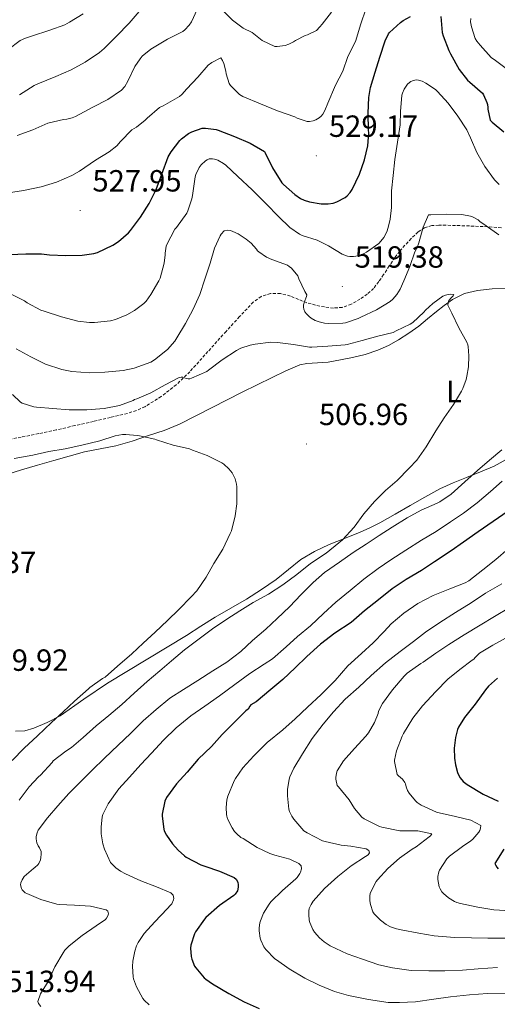
# Model space of a CAD drawing. Units: metres. Extents: x 558955 to 563436, y 4712095 to 4715104.
# Drawn here: x 560303 to 560459, y 4714263 to 4714585 of the extents above; entities that cross this region are included whole.
import ezdxf
from ezdxf.enums import TextEntityAlignment as Align

# ---------------------------------------------------------------- set-up
doc = ezdxf.new("R2010")
doc.units = ezdxf.units.M
doc.header["$MEASUREMENT"] = 0
doc.linetypes.add('TRAZOSX2', pattern=[1.5, 1, -0.5])
for name, color, linetype, lineweight in [('Carátula', 7, 'Continuous', 5), ('Level 21', 19, 'Continuous', 0), ('Level 36', 19, 'Continuous', 40), ('Level 37', 92, 'Continuous', 0), ('Level 4', 36, 'Continuous', 30), ('Level 41', 19, 'Continuous', 0), ('Level 5', 36, 'Continuous', 0), ('Level 7', 1, 'Continuous', 0)]:
    doc.layers.add(name, color=color, linetype=linetype, lineweight=lineweight)
doc.styles.add('Arial', font='ARIAL.TTF', dxfattribs={"height": 0.2})

# ---------------------------------------------------------------- blocks, each defined once
blk = doc.blocks.new('5PATER')
at = {"layer": 'Carátula', "linetype": 'Continuous', "lineweight": 5}
h = blk.add_hatch(color=250, dxfattribs=at)
edge = h.paths.add_edge_path()
edge.add_ellipse((0, 0), major_axis=(-1.33, -1.34), ratio=0.999422, start_angle=0, end_angle=360)

msp = doc.modelspace()

# ---------------------------------------------------------------- linework, layer by layer
at = {"layer": 'Level 21', "color": 19, "linetype": 'TRAZOSX2', "lineweight": 0}
msp.add_polyline3d([(560460.38, 4714516.66, 516.08), (560455.91, 4714516.98, 516.08), (560451.44, 4714517.2, 516.06), (560446.86, 4714517.36, 516.01), (560442.27, 4714517.49, 515.95), (560439.95, 4714517.5, 515.92), (560437.63, 4714517.36, 515.89), (560435.25, 4714516.69, 515.87), (560433.14, 4714515.3, 515.9), (560430.88, 4714513.18, 516.1), (560428.82, 4714510.92, 516.34), (560427.14, 4714508.98, 516.41), (560425.57, 4714506.98, 516.5), (560423.7, 4714504.17, 516.73), (560421.87, 4714501.35, 516.96), (560420.29, 4714499.06, 517.07), (560418.59, 4714496.84, 517.12), (560416.53, 4714494.94, 517.11), (560414.14, 4714493.36, 517.1), (560411.3, 4714491.68, 517.09), (560408.34, 4714490.63, 517.07), (560405.47, 4714490.41, 516.99), (560401.05, 4714490.98, 516.57), (560396.75, 4714492.15, 515.76), (560394.06, 4714493.24, 515.01), (560391.38, 4714494.34, 514.24), (560388.12, 4714495.13, 513.41), (560384.85, 4714495.19, 512.64), (560381.87, 4714494.24, 512.17), (560379.26, 4714492.37, 511.94), (560374.74, 4714487.61, 511.61), (560370.34, 4714482.79, 511.34), (560364.43, 4714476.2, 511.13), (560358.51, 4714469.62, 510.88), (560354.07, 4714465.34, 510.42), (560349.15, 4714461.51, 509.9), (560343.83, 4714458.18, 509.71), (560341.01, 4714456.9, 509.62), (560338.08, 4714455.97, 509.42), (560332.54, 4714454.66, 508.83), (560326.99, 4714453.38, 508.21), (560320.9, 4714451.98, 507.57), (560314.8, 4714450.6, 507.06), (560309.08, 4714449.38, 506.79), (560303.34, 4714448.23, 506.61), (560296.14, 4714446.84, 506.39)], dxfattribs=at)
at = {"layer": 'Level 36', "color": 92, "linetype": 'Continuous', "lineweight": 0}
for points in [[(560365.83, 4714457.96, 506.44), (560370.72, 4714460.42, 506.85), (560375.62, 4714462.88, 507.16), (560380.5, 4714465.3, 507.16), (560385.38, 4714467.71, 507.18), (560389.86, 4714469.92, 507.63), (560394.47, 4714471.81, 508.07), (560396.74, 4714472.3, 508.21), (560400.26, 4714472.49, 508.4), (560403.77, 4714472.75, 508.58), (560407.72, 4714473.44, 508.78), (560411.66, 4714474.23, 508.98), (560415.83, 4714475.28, 509.2), (560419.93, 4714476.63, 509.42), (560423.43, 4714478.17, 509.45), (560426.78, 4714480.05, 509.45), (560430.12, 4714482.19, 509.66), (560433.34, 4714484.51, 509.88), (560436.24, 4714486.9, 509.94), (560439.13, 4714489.3, 510.06), (560441.69, 4714491.3, 510.34), (560444.36, 4714493.18, 510.65), (560448.32, 4714495.13, 510.98), (560452.58, 4714496.18, 511.32), (560457.37, 4714496.73, 512), (560462.18, 4714496.83, 512.65)], [(560298.62, 4714436.03, 502.9), (560303.41, 4714437.57, 502.98), (560308.73, 4714439.06, 503.05), (560314.05, 4714440.55, 503.11), (560319.08, 4714441.97, 503.11), (560324.1, 4714443.4, 503.11), (560329.18, 4714444.43, 503.49), (560334.28, 4714445.41, 503.96), (560339.68, 4714446.96, 504.08), (560345.03, 4714448.71, 504.3), (560350.14, 4714450.42, 504.83), (560355.11, 4714452.47, 505.37), (560360.48, 4714455.2, 505.91), (560365.83, 4714457.96, 506.44)], [(560461.97, 4714440.9, 513.77), (560458.04, 4714438.78, 513.45), (560453.51, 4714436.89, 513.03), (560448.98, 4714434.99, 512.62), (560444.62, 4714433.24, 512.56), (560440.28, 4714431.28, 512.54), (560435.38, 4714428.57, 512.04), (560430.6, 4714425.83, 511.53), (560425.6, 4714423.02, 511.35), (560420.58, 4714420.23, 511.11), (560417.4, 4714418.63, 510.68), (560414.17, 4714417.19, 510.22), (560409.11, 4714415.13, 509.7), (560404.02, 4714413.09, 509.29), (560399.31, 4714410.84, 509.11)], [(560399.31, 4714410.84, 509.11), (560394.79, 4714408.18, 508.97), (560390.75, 4714404.93, 508.44), (560386.74, 4714401.65, 507.9), (560381.91, 4714398.4, 507.96), (560377, 4714395.3, 508.06), (560371.9, 4714392.37, 507.41), (560366.82, 4714389.41, 506.79), (560362.14, 4714386.42, 506.82), (560357.46, 4714383.43, 506.81), (560331.56, 4714367.8, 504.63), (560323.81, 4714362.53, 504.26), (560316.1, 4714357.17, 503.83), (560311.89, 4714354.95, 503.43), (560307.49, 4714353.11, 502.98), (560304.5, 4714352.19, 502.8), (560301.46, 4714352.15, 502.63)]]:
    msp.add_polyline3d(points, dxfattribs=at)
at = {"layer": 'Level 4', "color": 36, "linetype": 'Continuous', "lineweight": 30}
for points in [[(560419.06, 4714567.54, 525.01), (560420.61, 4714572.47, 525.01), (560422.35, 4714577.81, 525.01), (560423.47, 4714580, 525.01), (560423.82, 4714580.44, 525.01), (560427.36, 4714583.76, 525.01), (560428.22, 4714584.39, 525.01), (560430.67, 4714585.67, 525.01)], [(560440.62, 4714585.75, 525.01), (560441.06, 4714580.51, 525.01), (560441.38, 4714579.44, 525.01), (560443.22, 4714574.56, 525.01), (560443.78, 4714573.52, 525.01), (560446.59, 4714568.42, 525.01), (560449.3, 4714564.87, 525.01), (560450.02, 4714564.23, 525.01), (560454.19, 4714560.61, 525.01), (560454.5, 4714560.13, 525.01), (560455.63, 4714557.59, 525.01), (560455.82, 4714556.95, 525.01), (560455.97, 4714556, 525.01), (560455.98, 4714555.39, 525.01), (560456.74, 4714551.87, 525.01), (560457.41, 4714551.17, 525.01), (560461.23, 4714548.05, 525.01)], [(560299.66, 4714507.92, 525.01), (560304.83, 4714508.18, 525.01), (560309.94, 4714508.18, 525.01), (560312.56, 4714507.83, 525.01), (560317.97, 4714507.62, 525.01), (560323.33, 4714507.7, 525.01), (560327.09, 4714508.24, 525.01), (560328.32, 4714508.63, 525.01), (560333.31, 4714510.95, 525.01), (560335.15, 4714512.13, 525.01), (560338.48, 4714514.98, 525.01), (560339.06, 4714515.72, 525.01), (560342.35, 4714520.08, 525.01), (560345.17, 4714524.61, 525.01), (560347.46, 4714529.2, 525.01), (560349.31, 4714534.2, 525.01), (560351.44, 4714539.8, 525.01), (560352.38, 4714541.46, 525.01), (560355.2, 4714545.17, 525.01), (560355.79, 4714545.75, 525.01), (560358.11, 4714547.49, 525.01), (560359.18, 4714548.07, 525.01), (560362.48, 4714549.17, 525.01), (560363.63, 4714549.2, 525.01), (560367.12, 4714548.79, 525.01), (560367.79, 4714548.61, 525.01), (560373.12, 4714546.53, 525.01), (560378.24, 4714544.36, 525.01), (560382.9, 4714541.57, 525.01), (560383.18, 4714541.11, 525.01), (560385.55, 4714536.23, 525.01), (560388.56, 4714531.36, 525.01), (560389.09, 4714530.82, 525.01), (560392.88, 4714527.49, 525.01), (560394.7, 4714526.28, 525.01), (560395.89, 4714525.7, 525.01), (560397.62, 4714525.14, 525.01), (560401.44, 4714524.5, 525.01), (560403.7, 4714524.45, 525.01), (560405.38, 4714524.69, 525.01), (560406.56, 4714525.11, 525.01), (560409.3, 4714526.5, 525.01), (560410, 4714527.08, 525.01), (560410.98, 4714528.23, 525.01), (560411.55, 4714529.14, 525.01), (560413.94, 4714534.18, 525.01), (560415.63, 4714538.88, 525.01), (560416.66, 4714543.44, 525.01), (560416.99, 4714547.7, 525.01), (560416.93, 4714548.6, 525.01), (560416.83, 4714554.13, 525.01), (560417.06, 4714559.24, 525.01), (560417.63, 4714562.53, 525.01), (560419.06, 4714567.54, 525.01)], [(560462.61, 4714424.02, 525.01), (560457.73, 4714420.67, 525.01), (560452.77, 4714417.31, 525.01), (560448.03, 4714413.89, 525.01), (560443.92, 4714411.03, 525.01), (560438.51, 4714407.49, 525.01), (560434.21, 4714404.66, 525.01), (560429.25, 4714401.67, 525.01), (560424.69, 4714398.69, 525.01), (560420.17, 4714395.08, 525.01), (560415.66, 4714391.4, 525.01), (560411.29, 4714387.67, 525.01), (560405.97, 4714384.13, 525.01), (560401.26, 4714380.58, 525.01), (560396.81, 4714376.48, 525.01), (560392.92, 4714372.85, 525.01), (560388.88, 4714369, 525.01), (560384.96, 4714365.72, 525.01), (560380.19, 4714361.73, 525.01), (560378.49, 4714360.68, 525.01), (560378.11, 4714360.29, 525.01), (560377.6, 4714359.36, 525.01), (560376.8, 4714358.76, 525.01), (560373.18, 4714355.19, 525.01), (560369.08, 4714350.98, 525.01), (560365.55, 4714347.06, 525.01), (560361.21, 4714342.92, 525.01), (560357.63, 4714338.68, 525.01), (560354.12, 4714334.92, 525.01), (560350.84, 4714330.42, 525.01), (560350.36, 4714329.28, 525.01), (560349.4, 4714324.98, 525.01), (560349.4, 4714324.34, 525.01), (560349.95, 4714320.13, 525.01), (560350.14, 4714319.57, 525.01), (560350.89, 4714318.08, 525.01), (560352.8, 4714315.27, 525.01), (560354.64, 4714313.2, 525.01), (560356.72, 4714311.38, 525.01), (560357.32, 4714310.98, 525.01), (560362.09, 4714308.47, 525.01), (560363.4, 4714307.97, 525.01), (560368.19, 4714306.36, 525.01), (560373.05, 4714304.32, 525.01), (560373.61, 4714303.78, 525.01), (560374.2, 4714302.76, 525.01), (560374.33, 4714301.84, 525.01), (560374.32, 4714301.09, 525.01), (560374.04, 4714299.89, 525.01), (560373.31, 4714298.84, 525.01), (560372.84, 4714298.45, 525.01)], [(560459.08, 4714369.47, 550.01), (560456.19, 4714366.8, 550.01), (560455.16, 4714365.59, 550.01), (560451.82, 4714360.93, 550.01), (560448.28, 4714356.59, 550.01)], [(560448.28, 4714356.59, 550.01), (560446.36, 4714353.43, 550.01), (560446.08, 4714352.69, 550.01), (560445.4, 4714350.03, 550.01), (560444.99, 4714346.56, 550.01), (560445.02, 4714343.33, 550.01), (560445.36, 4714341.07, 550.01), (560446.06, 4714338.63, 550.01), (560446.81, 4714336.99, 550.01), (560447.4, 4714336.16, 550.01), (560447.87, 4714335.67, 550.01), (560449.21, 4714334.64, 550.01), (560454.43, 4714331.51, 550.01), (560459.28, 4714329.28, 550.01)], [(560461.21, 4714313.52, 550.01), (560458.28, 4714308.91, 550.01), (560458.46, 4714308.42, 550.01), (560458.92, 4714307.65, 550.01), (560459.32, 4714307.15, 550.01)], [(560372.84, 4714298.45, 525.01), (560368.16, 4714295.17, 525.01), (560363.74, 4714291.2, 525.01), (560363.31, 4714290.69, 525.01), (560360.35, 4714286.53, 525.01), (560360.03, 4714285.89, 525.01), (560358.78, 4714282.13, 525.01), (560358.72, 4714281.2, 525.01), (560358.88, 4714278.47, 525.01), (560359.1, 4714277.54, 525.01), (560360.06, 4714275.35, 525.01), (560360.44, 4714274.76, 525.01), (560363.18, 4714271.51, 525.01), (560363.74, 4714271.01, 525.01), (560365.93, 4714269.51, 525.01), (560371.24, 4714266.32, 525.01), (560376.24, 4714263.62, 525.01), (560381.16, 4714261.43, 525.01)]]:
    msp.add_polyline3d(points, dxfattribs=at)
at = {"layer": 'Level 5', "color": 36, "linetype": 'Continuous', "lineweight": 0}
for points in [[(560360.94, 4714588.01, 535.01), (560359.04, 4714583.96, 535.01), (560358.32, 4714582.92, 535.01), (560356.84, 4714581.38, 535.01), (560356.17, 4714580.86, 535.01), (560351.2, 4714578.31, 535.01), (560345.72, 4714575.02, 535.01), (560342.89, 4714572.7, 535.01), (560342.22, 4714571.91, 535.01), (560340.56, 4714569.38, 535.01), (560338.2, 4714564.58, 535.01), (560337.2, 4714562.89, 535.01), (560336.19, 4714561.62, 535.01), (560331.72, 4714558.63, 535.01), (560326.73, 4714556.07, 535.01), (560321.12, 4714553.03, 535.01), (560319.98, 4714552.58, 535.01), (560318.25, 4714552.18, 535.01), (560317.16, 4714552.1, 535.01), (560312.01, 4714550.86, 535.01), (560307.2, 4714548.68, 535.01), (560302.03, 4714546.78, 535.01)], [(560302.84, 4714560.12, 540.01), (560307.61, 4714563.11, 540.01), (560308.84, 4714563.69, 540.01), (560314.7, 4714566.12, 540.01), (560319.66, 4714568.31, 540.01), (560324.25, 4714570.84, 540.01), (560329, 4714573.94, 540.01), (560330.44, 4714575.21, 540.01), (560334.52, 4714579.34, 540.01), (560338.67, 4714583.53, 540.01), (560341.92, 4714587.34, 540.01)], [(560392.43, 4714577.43, 535.01), (560390.92, 4714576.66, 535.01), (560389.69, 4714576.28, 535.01), (560387.04, 4714575.93, 535.01), (560386.3, 4714575.93, 535.01), (560382.17, 4714577.91, 535.01), (560378.83, 4714580.47, 535.01), (560375.95, 4714581.94, 535.01), (560372.43, 4714584.52, 535.01), (560368.73, 4714588.2, 535.01)], [(560370.32, 4714567.85, 530.01), (560370.41, 4714567.02, 530.01), (560371.39, 4714563.78, 530.01), (560371.82, 4714563.18, 530.01), (560374.75, 4714560.18, 530.01), (560375.8, 4714559.59, 530.01), (560381.56, 4714557.22, 530.01), (560387.18, 4714554.87, 530.01), (560392.88, 4714552.87, 530.01), (560393.55, 4714552.54, 530.01), (560396.83, 4714551.4, 530.01), (560397.6, 4714551.4, 530.01), (560398.83, 4714551.66, 530.01), (560399.68, 4714551.99, 530.01), (560400.81, 4714552.63, 530.01), (560401.47, 4714553.13, 530.01), (560402.01, 4714553.75, 530.01), (560402.67, 4714554.94, 530.01), (560403.63, 4714557.42, 530.01), (560406.11, 4714563.27, 530.01), (560408.48, 4714567.8, 530.01), (560410.22, 4714572.62, 530.01), (560412.64, 4714577.59, 530.01), (560414.44, 4714583.35, 530.01), (560416.08, 4714588.15, 530.01)], [(560404.83, 4714587.18, 535.01), (560401.74, 4714583.16, 535.01), (560401.04, 4714582.3, 535.01), (560399.87, 4714581.18, 535.01), (560397, 4714579.74, 535.01), (560396.24, 4714579.51, 535.01), (560393.05, 4714577.88, 535.01), (560392.43, 4714577.43, 535.01)], [(560299, 4714574.79, 545.01), (560303.05, 4714577.82, 545.01), (560304.7, 4714578.62, 545.01), (560306.7, 4714579.24, 545.01), (560312.75, 4714581.27, 545.01), (560317.63, 4714583.03, 545.01), (560319.13, 4714583.83, 545.01), (560323.64, 4714586.57, 545.01)], [(560450.36, 4714585.11, 530.01), (560450.33, 4714583.96, 530.01), (560450.6, 4714582.31, 530.01), (560451.8, 4714578.58, 530.01), (560452.32, 4714577.69, 530.01), (560453.4, 4714576.39, 530.01), (560457.05, 4714572.28, 530.01), (560458.49, 4714571.3, 530.01), (560463.28, 4714567.78, 530.01)], [(560297.8, 4714527.83, 530.01), (560304.14, 4714528.79, 530.01), (560309.85, 4714530.07, 530.01), (560314.89, 4714531.53, 530.01), (560319.93, 4714533.7, 530.01), (560322.4, 4714535.18, 530.01), (560327.6, 4714538.74, 530.01), (560332.08, 4714541.43, 530.01), (560334.57, 4714543.42, 530.01), (560335.85, 4714544.86, 530.01), (560339.55, 4714548.71, 530.01), (560341.04, 4714549.58, 530.01), (560343.88, 4714551.78, 530.01), (560344.56, 4714552.46, 530.01), (560348.6, 4714555.94, 530.01), (560349.82, 4714556.52, 530.01), (560355.08, 4714559.56, 530.01), (560355.88, 4714560.22, 530.01), (560357.55, 4714562.07, 530.01), (560361.07, 4714565.86, 530.01), (560364.51, 4714569.78, 530.01), (560365.68, 4714570.73, 530.01), (560368.62, 4714572.2, 530.01), (560369.18, 4714571.34, 530.01), (560369.61, 4714570.38, 530.01), (560370.32, 4714567.85, 530.01)], [(560310.9, 4714489.35, 520.01), (560316.5, 4714487.51, 520.01), (560321.86, 4714486.08, 520.01), (560325.66, 4714485.65, 520.01), (560327.3, 4714485.7, 520.01), (560332.5, 4714486.24, 520.01), (560334.16, 4714486.63, 520.01), (560337.94, 4714488.18, 520.01), (560340.45, 4714489.6, 520.01), (560343.46, 4714491.91, 520.01), (560344.19, 4714492.69, 520.01), (560345.74, 4714494.85, 520.01), (560348.34, 4714499.27, 520.01), (560348.75, 4714500.24, 520.01), (560350.05, 4714505.06, 520.01), (560350.4, 4714507.86, 520.01), (560350.4, 4714508.4, 520.01), (560350.74, 4714510.66, 520.01), (560350.93, 4714511.24, 520.01), (560353.55, 4714516.15, 520.01), (560354.1, 4714516.74, 520.01), (560357.5, 4714521.48, 520.01), (560357.84, 4714522.16, 520.01), (560359.18, 4714526.1, 520.01), (560359.38, 4714527.22, 520.01), (560360.29, 4714533.3, 520.01), (560360.5, 4714534.04, 520.01), (560361.52, 4714536.36, 520.01), (560362.21, 4714537.25, 520.01), (560363.58, 4714538.55, 520.01), (560364.19, 4714538.9, 520.01), (560364.85, 4714539.14, 520.01), (560365.87, 4714539.22, 520.01), (560366.58, 4714539.12, 520.01), (560367.65, 4714538.74, 520.01), (560369.54, 4714537.68, 520.01), (560370.29, 4714537.12, 520.01), (560374.19, 4714533.38, 520.01), (560378.93, 4714529.06, 520.01), (560383.47, 4714524.44, 520.01), (560387.52, 4714520.31, 520.01), (560391.17, 4714516.72, 520.01), (560394.37, 4714514.55, 520.01), (560395.22, 4714514.16, 520.01), (560400.11, 4714512.56, 520.01), (560403.81, 4714510.8, 520.01), (560408.35, 4714508.08, 520.01), (560410.08, 4714507.43, 520.01), (560410.83, 4714507.3, 520.01), (560412.02, 4714507.28, 520.01), (560413.57, 4714507.52, 520.01), (560415.52, 4714508.21, 520.01), (560416.3, 4714508.64, 520.01), (560420.26, 4714511.56, 520.01), (560420.96, 4714512.28, 520.01), (560421.89, 4714513.49, 520.01), (560422.88, 4714515.3, 520.01), (560423.41, 4714516.76, 520.01), (560424.03, 4714519.48, 520.01), (560424.42, 4714523.33, 520.01), (560424.48, 4714528.72, 520.01), (560424.98, 4714533.75, 520.01), (560425.55, 4714538.93, 520.01), (560426.4, 4714544.69, 520.01), (560427.26, 4714550.36, 520.01), (560427.38, 4714554.63, 520.01), (560427.81, 4714560.05, 520.01), (560428, 4714560.63, 520.01), (560428.62, 4714561.92, 520.01), (560429.71, 4714563.6, 520.01), (560430.32, 4714564.15, 520.01), (560430.8, 4714564.45, 520.01), (560431.31, 4714564.69, 520.01), (560432.56, 4714565.01, 520.01), (560433.28, 4714564.95, 520.01), (560434.53, 4714564.53, 520.01), (560435.68, 4714563.95, 520.01), (560438.82, 4714561.83, 520.01), (560439.47, 4714561.15, 520.01), (560443.02, 4714557.44, 520.01), (560446.18, 4714553.19, 520.01), (560449.06, 4714548.71, 520.01), (560450.27, 4714546.08, 520.01), (560452.32, 4714541.31, 520.01), (560454.93, 4714536.64, 520.01), (560458.13, 4714532.35, 520.01), (560459.7, 4714530.75, 520.01)], [(560306.5, 4714474.48, 515.01), (560311.26, 4714472.1, 515.01), (560316.66, 4714470.34, 515.01), (560319.94, 4714469.7, 515.01), (560325.74, 4714469.2, 515.01), (560330.67, 4714469.44, 515.01), (560336.74, 4714469.96, 515.01), (560340.29, 4714470.72, 515.01), (560345.73, 4714472.68, 515.01), (560346.96, 4714473.44, 515.01), (560351.14, 4714476.87, 515.01), (560353.6, 4714479.64, 515.01), (560354.21, 4714480.71, 515.01), (560357.04, 4714485.32, 515.01), (560359.63, 4714490.1, 515.01), (560361.74, 4714494.8, 515.01), (560363.44, 4714499.81, 515.01), (560365.18, 4714505.09, 515.01), (560366.61, 4714510, 515.01), (560368.37, 4714514.02, 515.01), (560368.74, 4714514.58, 515.01), (560369.74, 4714515.65, 515.01), (560370.74, 4714515.88, 515.01), (560371.76, 4714515.72, 515.01), (560372.53, 4714515.48, 515.01), (560374.32, 4714514.66, 515.01), (560376.93, 4714512.98, 515.01), (560378.56, 4714511.62, 515.01), (560380.34, 4714509.68, 515.01), (560380.62, 4714509.17, 515.01), (560381.09, 4714508.77, 515.01), (560383.62, 4714507.09, 515.01), (560385.34, 4714506.26, 515.01), (560390.45, 4714504.4, 515.01), (560391.01, 4714504.04, 515.01), (560391.7, 4714503.44, 515.01), (560393.79, 4714500.95, 515.01), (560394.1, 4714500.02, 515.01), (560396.08, 4714495.8, 515.01), (560396.45, 4714495.3, 515.01), (560396.72, 4714494.79, 515.01), (560396.64, 4714494.23, 515.01), (560396.46, 4714493.62, 515.01), (560396.1, 4714492.8, 515.01), (560395.71, 4714491.44, 515.01), (560395.68, 4714490.72, 515.01), (560395.76, 4714490.1, 515.01), (560396.16, 4714489.22, 515.01), (560396.66, 4714488.5, 515.01), (560397.49, 4714487.65, 515.01), (560398.14, 4714487.16, 515.01), (560399.54, 4714486.39, 515.01), (560400.78, 4714485.91, 515.01), (560402.54, 4714485.48, 515.01), (560403.7, 4714485.35, 515.01), (560408.56, 4714485.49, 515.01), (560409.36, 4714485.62, 515.01), (560413.58, 4714487.01, 515.01), (560414.46, 4714487.43, 515.01), (560419.57, 4714489.88, 515.01), (560423.98, 4714492.58, 515.01), (560424.88, 4714493.33, 515.01), (560426.14, 4714494.84, 515.01), (560427.25, 4714496.61, 515.01), (560428.5, 4714499.35, 515.01), (560430.4, 4714504.02, 515.01), (560432.08, 4714508.74, 515.01), (560432.88, 4714510.26, 515.01), (560433.44, 4714511.76, 515.01), (560434.8, 4714516.82, 515.01), (560436.5, 4714520.85, 515.01), (560437.33, 4714520.93, 515.01), (560442.45, 4714521.12, 515.01), (560447.46, 4714520.95, 515.01), (560450.27, 4714520.45, 515.01), (560450.93, 4714520.23, 515.01), (560452.77, 4714519.25, 515.01), (560453.31, 4714518.74, 515.01), (560455.36, 4714517.25, 515.01), (560459.58, 4714514.4, 515.01)], [(560298.74, 4714495.65, 520.01), (560304.46, 4714492.77, 520.01), (560305.3, 4714492.16, 520.01), (560309.74, 4714489.7, 520.01), (560310.9, 4714489.35, 520.01)], [(560300.48, 4714462.21, 510.01), (560303.1, 4714459.64, 510.01), (560303.71, 4714459.32, 510.01), (560307.49, 4714458.16, 510.01), (560308.4, 4714458.07, 510.01), (560313.71, 4714457.54, 510.01), (560319.01, 4714457.11, 510.01), (560324.77, 4714457.11, 510.01), (560330.48, 4714457.56, 510.01), (560335.46, 4714458.6, 510.01), (560340, 4714460.15, 510.01), (560340.4, 4714460.5, 510.01), (560341.14, 4714460.77, 510.01), (560345.78, 4714462.69, 510.01), (560350.48, 4714465.35, 510.01), (560355.06, 4714467.75, 510.01), (560355.63, 4714467.83, 510.01), (560356.21, 4714467.8, 510.01), (560356.74, 4714467.64, 510.01), (560357.26, 4714467.38, 510.01), (560357.94, 4714467.28, 510.01), (560358.53, 4714467.33, 510.01), (560359.06, 4714467.49, 510.01), (560364.02, 4714469.67, 510.01), (560364.59, 4714470.08, 510.01), (560369.1, 4714473.48, 510.01), (560373.76, 4714476.58, 510.01), (560375.17, 4714477.28, 510.01), (560378.22, 4714478.31, 510.01), (560379.87, 4714478.63, 510.01), (560384.99, 4714479.22, 510.01), (560387.22, 4714479.2, 510.01), (560392.43, 4714478.5, 510.01), (560397.65, 4714477.6, 510.01), (560398.38, 4714477.6, 510.01), (560403.68, 4714477.97, 510.01), (560409.33, 4714478.36, 510.01), (560409.92, 4714478.5, 510.01), (560414.83, 4714479.8, 510.01), (560419.94, 4714481.22, 510.01), (560424.96, 4714482.48, 510.01), (560425.98, 4714482.96, 510.01), (560430.56, 4714485.12, 510.01), (560431.39, 4714485.7, 510.01), (560435.02, 4714489.03, 510.01), (560435.57, 4714489.7, 510.01), (560437.95, 4714491.95, 510.01), (560441.22, 4714494.26, 510.01), (560442.11, 4714494.64, 510.01), (560443.02, 4714494.88, 510.01), (560443.73, 4714494.96, 510.01), (560444.83, 4714494.88, 510.01), (560444.64, 4714494.37, 510.01), (560444.02, 4714493.83, 510.01), (560443.2, 4714492.87, 510.01), (560442.94, 4714492.11, 510.01), (560442.91, 4714491.39, 510.01), (560443.15, 4714490.71, 510.01), (560444.14, 4714488.74, 510.01), (560446.45, 4714484, 510.01), (560449.12, 4714479.25, 510.01), (560449.41, 4714478.43, 510.01), (560449.54, 4714477.84, 510.01), (560449.79, 4714474.79, 510.01), (560449.65, 4714471.25, 510.01), (560449.14, 4714468.18, 510.01), (560448.91, 4714467.07, 510.01), (560447.81, 4714464.08, 510.01), (560447.33, 4714463.25, 510.01), (560444.75, 4714458.9, 510.01), (560441.66, 4714454.51, 510.01), (560438.94, 4714450.26, 510.01), (560435.81, 4714445.03, 510.01), (560432.69, 4714440.74, 510.01), (560430.21, 4714438.1, 510.01), (560426.35, 4714434.04, 510.01), (560422.48, 4714430.79, 510.01), (560418.89, 4714427.14, 510.01), (560415.45, 4714423.16, 510.01), (560412.25, 4714418.77, 510.01), (560408.45, 4714414.66, 510.01), (560407.18, 4714413.67, 510.01), (560403.04, 4714410.32, 510.01), (560397.92, 4714406.92, 510.01), (560393.53, 4714403.28, 510.01), (560388.94, 4714399.91, 510.01), (560384.24, 4714396.93, 510.01), (560379.17, 4714394.15, 510.01)], [(560301.66, 4714477.14, 515.01), (560306.5, 4714474.48, 515.01)], [(560301.09, 4714441.27, 505.01), (560307.17, 4714442.36, 505.01), (560312.41, 4714443.49, 505.01), (560317.69, 4714444.4, 505.01), (560323.23, 4714445.6, 505.01), (560329.01, 4714447.04, 505.01), (560334.11, 4714448.66, 505.01), (560336.53, 4714449.08, 505.01), (560337.58, 4714449.12, 505.01), (560341.31, 4714448.79, 505.01), (560342.08, 4714448.6, 505.01), (560347.05, 4714447.59, 505.01), (560347.65, 4714447.38, 505.01), (560353.04, 4714445.65, 505.01), (560358.37, 4714444.37, 505.01), (560359.34, 4714444, 505.01), (560364.22, 4714442.26, 505.01), (560368.97, 4714439.86, 505.01), (560369.6, 4714439.43, 505.01), (560371.21, 4714437.89, 505.01), (560372.3, 4714436.55, 505.01), (560372.93, 4714435.46, 505.01), (560373.29, 4714434.58, 505.01), (560373.77, 4714432.85, 505.01), (560373.85, 4714431.99, 505.01), (560373.87, 4714426.4, 505.01), (560373.28, 4714422.52, 505.01), (560372.08, 4714417.59, 505.01), (560371.73, 4714416.72, 505.01), (560369.29, 4714411.65, 505.01), (560366.32, 4714406.93, 505.01), (560363.85, 4714402.45, 505.01), (560360.77, 4714398, 505.01), (560358.94, 4714395.99, 505.01), (560354.88, 4714391.86, 505.01), (560351.17, 4714388.34, 505.01), (560347.18, 4714384.52, 505.01), (560343.23, 4714380.9, 505.01), (560339.58, 4714377.38, 505.01), (560334.88, 4714373.35, 505.01), (560330.78, 4714369.8, 505.01), (560329.93, 4714369.28, 505.01), (560325.76, 4714366.4, 505.01), (560325.34, 4714365.99, 505.01), (560320.76, 4714361.97, 505.01), (560317.05, 4714358.45, 505.01), (560313.31, 4714354.92, 505.01), (560308.73, 4714350.56, 505.01), (560304.28, 4714346.52, 505.01), (560300.4, 4714342.53, 505.01)], [(560460.58, 4714444.02, 515.01), (560456.45, 4714440.74, 515.01), (560452.62, 4714437.3, 515.01), (560448.46, 4714433.63, 515.01), (560443.92, 4714429.55, 515.01), (560440.22, 4714427.07, 515.01), (560439.37, 4714426.67, 515.01), (560434.11, 4714424.31, 515.01), (560429.61, 4714421.81, 515.01), (560424.67, 4714418.8, 515.01), (560420.46, 4714416.05, 515.01), (560416.19, 4714413.22, 515.01), (560411.93, 4714410.48, 515.01), (560407.41, 4714407.35, 515.01), (560402.53, 4714403.96, 515.01), (560398.88, 4714400.69, 515.01), (560394.89, 4714396.74, 515.01), (560391.04, 4714392.79, 515.01), (560387.07, 4714388.96, 515.01), (560383.39, 4714385.44, 515.01), (560378.99, 4714381.73, 515.01), (560375.16, 4714378.16, 515.01), (560370.59, 4714374.66, 515.01), (560366.06, 4714371.81, 515.01), (560361.15, 4714368.72, 515.01), (560356.4, 4714365.76, 515.01), (560352.01, 4714362.85, 515.01), (560347.52, 4714359.25, 515.01), (560343.21, 4714355.44, 515.01), (560339.1, 4714351.36, 515.01), (560335.07, 4714347.56, 515.01), (560330.54, 4714343.3, 515.01), (560326.6, 4714339.41, 515.01), (560323.04, 4714335.83, 515.01), (560318.88, 4714331.72, 515.01), (560315.37, 4714327.68, 515.01), (560311.95, 4714323.84, 515.01), (560308.88, 4714319.75, 515.01), (560308.52, 4714318.87, 515.01), (560308.27, 4714317.7, 515.01), (560308.27, 4714316.88, 515.01), (560308.48, 4714315.65, 515.01), (560308.91, 4714314.64, 515.01), (560309.31, 4714314, 515.01), (560309.87, 4714312.74, 515.01), (560309.92, 4714311.96, 515.01), (560309.82, 4714310.77, 515.01), (560309.63, 4714310.05, 515.01), (560309.1, 4714308.87, 515.01), (560308.81, 4714308.45, 515.01), (560307.82, 4714307.51, 515.01), (560307.32, 4714307.19, 515.01), (560304.27, 4714304.58, 515.01), (560303.63, 4714303.49, 515.01), (560303.23, 4714302.55, 515.01), (560303.13, 4714301.84, 515.01), (560303.42, 4714300.72, 515.01), (560303.69, 4714300.29, 515.01), (560304.24, 4714299.67, 515.01), (560304.67, 4714299.32, 515.01), (560305.16, 4714299.03, 515.01), (560309.8, 4714297.09, 515.01), (560315.05, 4714295.56, 515.01), (560315.74, 4714295.46, 515.01), (560320.8, 4714295.27, 515.01), (560326, 4714294.88, 515.01), (560331.12, 4714293.73, 515.01), (560331.71, 4714293.3, 515.01), (560331.87, 4714292.45, 515.01), (560331.68, 4714291.7, 515.01), (560331.29, 4714291.03, 515.01), (560330.88, 4714290.52, 515.01), (560330.48, 4714290.18, 515.01), (560328.68, 4714289.03, 515.01), (560327.85, 4714288.5, 515.01), (560323.32, 4714285.28, 515.01), (560319.08, 4714282, 515.01), (560317.6, 4714280.48, 515.01)], [(560460.62, 4714433.84, 520.01), (560456.8, 4714430.42, 520.01), (560452.48, 4714426.74, 520.01), (560447.98, 4714423.39, 520.01), (560443.79, 4714420.53, 520.01), (560439.05, 4714417.38, 520.01), (560434.29, 4714414.6, 520.01), (560429.13, 4714411.25, 520.01), (560424.19, 4714408.08, 520.01), (560420.06, 4714405.24, 520.01), (560415.44, 4714401.84, 520.01), (560410.94, 4714398.1, 520.01), (560406.24, 4714394.32, 520.01), (560402.25, 4714390.56, 520.01), (560397.97, 4714386.56, 520.01), (560393.73, 4714383.11, 520.01), (560389.95, 4714379.73, 520.01), (560385.48, 4714375.78, 520.01), (560382.81, 4714373.97, 520.01), (560378.16, 4714371, 520.01), (560373.23, 4714367.32, 520.01), (560368.17, 4714363.67, 520.01), (560363.42, 4714360.31, 520.01), (560358.78, 4714357.09, 520.01), (560353.98, 4714353.24, 520.01), (560349.87, 4714349.19, 520.01), (560346, 4714344.88, 520.01), (560342.48, 4714341.19, 520.01), (560338.81, 4714337.04, 520.01), (560335.31, 4714333.22, 520.01), (560331.8, 4714328.31, 520.01), (560330.03, 4714324.87, 520.01), (560329.85, 4714324.15, 520.01), (560329.48, 4714320.77, 520.01), (560329.52, 4714318.58, 520.01), (560330.04, 4714315.28, 520.01), (560330.6, 4714313.54, 520.01), (560332.6, 4714309.24, 520.01), (560333.02, 4714308.71, 520.01)], [(560462.56, 4714411.71, 530.01), (560458.54, 4714408.21, 530.01), (560454.35, 4714404.8, 530.01), (560449.73, 4714401.25, 530.01), (560448.59, 4714400.63, 530.01), (560443.58, 4714398.59, 530.01), (560438.06, 4714396.51, 530.01), (560433.02, 4714393.8, 530.01), (560428.53, 4714390.64, 530.01), (560424.32, 4714387.17, 530.01), (560422, 4714384.72, 530.01), (560418.48, 4714380.98, 530.01), (560414.67, 4714377.51, 530.01), (560410.2, 4714373.44, 530.01), (560406.04, 4714368.72, 530.01), (560401.45, 4714364.1, 530.01), (560397, 4714359.96, 530.01), (560392.99, 4714356.13, 530.01), (560388.89, 4714352.53, 530.01), (560383.76, 4714348.44, 530.01), (560379.45, 4714344.04, 530.01), (560375.79, 4714340.18, 530.01), (560373.39, 4714336.68, 530.01), (560373.05, 4714335.92, 530.01), (560370.89, 4714330.92, 530.01), (560370.6, 4714329.72, 530.01), (560370.36, 4714327.2, 530.01), (560370.44, 4714324.93, 530.01), (560370.56, 4714324.36, 530.01), (560370.84, 4714323.49, 530.01), (560372.32, 4714320.5, 530.01), (560373.12, 4714319.36, 530.01), (560373.82, 4714318.6, 530.01), (560375.23, 4714317.41, 530.01), (560375.9, 4714317, 530.01), (560380.54, 4714314.05, 530.01), (560384.64, 4714312.13, 530.01), (560386.27, 4714311.6, 530.01), (560391.21, 4714310.23, 530.01), (560394.17, 4714308.9, 530.01), (560394.86, 4714308.07, 530.01), (560394.97, 4714307.14, 530.01), (560394.7, 4714306.02, 530.01), (560394.48, 4714305.54, 530.01), (560393.6, 4714304.29, 530.01), (560393.15, 4714303.86, 530.01), (560388.81, 4714300.07, 530.01), (560384.96, 4714296.32, 530.01), (560384.4, 4714295.62, 530.01), (560382.62, 4714292.61, 530.01), (560381.56, 4714290.13, 530.01), (560381.37, 4714289.46, 530.01), (560381.18, 4714287.83, 530.01), (560381.2, 4714286.87, 530.01), (560381.55, 4714284.5, 530.01), (560381.74, 4714283.81, 530.01), (560382.72, 4714281.57, 530.01), (560383.37, 4714280.71, 530.01), (560386.32, 4714277.75, 530.01), (560386.88, 4714277.32, 530.01), (560390.99, 4714274.47, 530.01), (560396.08, 4714271.43, 530.01), (560400.76, 4714269.14, 530.01), (560405.82, 4714266.98, 530.01), (560410.43, 4714265.67, 530.01), (560416.96, 4714264.36, 530.01), (560423.32, 4714263.46, 530.01), (560427.1, 4714263.4, 530.01), (560432.25, 4714263.67, 530.01), (560438.25, 4714264.52, 530.01), (560443.71, 4714265.24, 530.01), (560449.92, 4714265.94, 530.01), (560455.88, 4714266.39, 530.01), (560462.33, 4714266.43, 530.01)], [(560459.07, 4714274.85, 535.01), (560452.84, 4714274.42, 535.01), (560447.69, 4714273.97, 535.01), (560441.93, 4714273.8, 535.01), (560436.7, 4714273.73, 535.01), (560430.91, 4714273.92, 535.01), (560424.78, 4714274.8, 535.01), (560420.33, 4714275.72, 535.01), (560414.97, 4714277.57, 535.01), (560409.98, 4714279.36, 535.01), (560404.41, 4714282, 535.01), (560402.38, 4714283.22, 535.01), (560400.88, 4714284.52, 535.01), (560399.26, 4714286.4, 535.01), (560398.7, 4714287.25, 535.01), (560397.74, 4714289.59, 535.01), (560397.56, 4714290.32, 535.01), (560397.37, 4714292.23, 535.01), (560397.42, 4714293.36, 535.01), (560397.56, 4714294.1, 535.01), (560398.17, 4714295.51, 535.01), (560398.84, 4714296.56, 535.01), (560402.54, 4714300.68, 535.01), (560406.94, 4714304.66, 535.01), (560411.26, 4714308.13, 535.01), (560415.98, 4714311.17, 535.01), (560416.78, 4714311.73, 535.01), (560417.28, 4714312.4, 535.01), (560417.02, 4714313.06, 535.01), (560416.14, 4714313.64, 535.01), (560411.13, 4714314.55, 535.01), (560408.04, 4714314.85, 535.01), (560402.72, 4714316.1, 535.01), (560401.92, 4714316.29, 535.01), (560396.88, 4714318.87, 535.01), (560395.82, 4714319.52, 535.01), (560392.46, 4714323.38, 535.01), (560391.88, 4714324.28, 535.01), (560391.12, 4714325.91, 535.01), (560390.91, 4714326.58, 535.01), (560390.4, 4714330.93, 535.01), (560390.44, 4714333.01, 535.01), (560391, 4714336.48, 535.01), (560391.21, 4714337.19, 535.01), (560392.48, 4714340.02, 535.01), (560395.32, 4714344.69, 535.01), (560398.48, 4714349.68, 535.01), (560402.09, 4714354.42, 535.01), (560405.44, 4714358.47, 535.01), (560409.26, 4714362.56, 535.01), (560413.74, 4714366.55, 535.01), (560417.84, 4714370.29, 535.01), (560422.46, 4714374.45, 535.01), (560427.29, 4714378.16, 535.01), (560431.6, 4714381.4, 535.01), (560435.58, 4714384.45, 535.01), (560440.3, 4714387.6, 535.01), (560445.34, 4714390.87, 535.01), (560450.48, 4714394.07, 535.01), (560455.23, 4714397.17, 535.01), (560460.51, 4714400.26, 535.01)], [(560379.17, 4714394.15, 510.01), (560374.88, 4714391.41, 510.01), (560370.64, 4714388.69, 510.01), (560365.9, 4714385.59, 510.01), (560361.07, 4714381.92, 510.01), (560356.78, 4714378.72, 510.01), (560352.48, 4714375.14, 510.01), (560348.7, 4714371.81, 510.01), (560344.49, 4714368.34, 510.01), (560340.25, 4714364.56, 510.01), (560336.28, 4714360.84, 510.01), (560332.01, 4714357.24, 510.01), (560327.87, 4714353.83, 510.01), (560323.66, 4714350.08, 510.01), (560319.77, 4714346.74, 510.01), (560317.93, 4714345.54, 510.01), (560313.82, 4714342.37, 510.01), (560313.45, 4714341.91, 510.01), (560309.63, 4714337.7, 510.01), (560309, 4714337.17, 510.01), (560305.98, 4714333.88, 510.01), (560302.67, 4714329.6, 510.01)], [(560463.21, 4714392.64, 540.01), (560458.11, 4714389.57, 540.01), (560453.44, 4714386.74, 540.01), (560448.25, 4714383.62, 540.01), (560443.18, 4714380.42, 540.01), (560439, 4714377.59, 540.01), (560434.76, 4714374.68, 540.01), (560434, 4714374.2, 540.01), (560429.58, 4714371.06, 540.01), (560428.59, 4714370.12, 540.01), (560424.83, 4714365.6, 540.01), (560421.55, 4714361.11, 540.01), (560420.22, 4714358.63, 540.01), (560420.04, 4714357.91, 540.01), (560418.86, 4714355, 540.01)], [(560462.91, 4714383.14, 545.01), (560457.61, 4714380.24, 545.01), (560453.26, 4714377.57, 545.01), (560452.54, 4714376.98, 545.01), (560451.8, 4714376.19, 545.01), (560451.4, 4714375.6, 545.01), (560450.84, 4714375.27, 545.01), (560446.8, 4714372.27, 545.01), (560442.89, 4714369.06, 545.01), (560438.96, 4714365.12, 545.01), (560434.56, 4714360.42, 545.01), (560431.42, 4714356.36, 545.01), (560428.35, 4714351.36, 545.01), (560427.98, 4714350.5, 545.01), (560426.12, 4714345.72, 545.01), (560425.44, 4714342.69, 545.01), (560425.44, 4714342.15, 545.01), (560426.25, 4714337.97, 545.01), (560426.73, 4714337.48, 545.01), (560428.01, 4714336.45, 545.01), (560428.84, 4714335.38, 545.01), (560429.02, 4714334.87, 545.01), (560429.2, 4714333.96, 545.01), (560429.63, 4714332.74, 545.01), (560430.19, 4714331.84, 545.01), (560432.28, 4714329.33, 545.01), (560432.84, 4714328.84, 545.01), (560434.2, 4714327.97, 545.01), (560439.12, 4714325.6, 545.01), (560440, 4714325.4, 545.01), (560445.4, 4714324.26, 545.01), (560450.38, 4714322.99, 545.01), (560453.64, 4714321.27, 545.01), (560453.58, 4714320.39, 545.01), (560453.29, 4714319.67, 545.01), (560452.97, 4714319.12, 545.01), (560451.07, 4714316.82, 545.01), (560450.41, 4714316.24, 545.01), (560447.71, 4714314.42, 545.01), (560443.4, 4714311.3, 545.01), (560442.56, 4714310.35, 545.01), (560440.14, 4714306.71, 545.01), (560439.93, 4714306.1, 545.01), (560439.64, 4714304.6, 545.01), (560439.64, 4714303.64, 545.01), (560440.06, 4714301.24, 545.01), (560440.35, 4714300.58, 545.01), (560440.96, 4714299.6, 545.01), (560441.48, 4714299.01, 545.01), (560443.12, 4714297.62, 545.01), (560445, 4714296.43, 545.01), (560445.8, 4714296.11, 545.01), (560447.02, 4714295.79, 545.01), (560452.64, 4714294.63, 545.01), (560457.88, 4714293.73, 545.01), (560463.36, 4714293.44, 545.01)], [(560418.86, 4714355, 540.01), (560416.94, 4714351.6, 540.01), (560416.08, 4714350.52, 540.01), (560412.3, 4714346.4, 540.01), (560408.76, 4714342.39, 540.01), (560406.65, 4714339.11, 540.01), (560406.43, 4714338.44, 540.01), (560406.19, 4714336.96, 540.01), (560406.2, 4714336.42, 540.01), (560406.72, 4714334.32, 540.01), (560407.08, 4714333.88, 540.01), (560410.57, 4714329.68, 540.01), (560412.4, 4714326.82, 540.01), (560414.7, 4714324.05, 540.01), (560415.52, 4714323.44, 540.01), (560420.54, 4714320.92, 540.01), (560421.34, 4714320.71, 540.01), (560427.15, 4714319.56, 540.01), (560427.93, 4714319.51, 540.01), (560433.05, 4714319.49, 540.01), (560437.69, 4714318.61, 540.01), (560437.2, 4714317.88, 540.01), (560436.78, 4714317.54, 540.01), (560432.49, 4714314.26, 540.01), (560431.24, 4714313.56, 540.01), (560427.08, 4714310.56, 540.01), (560423.21, 4714307.27, 540.01), (560419.84, 4714303.57, 540.01), (560419.39, 4714302.93, 540.01), (560417.42, 4714299.11, 540.01), (560417.32, 4714298.2, 540.01), (560417.37, 4714296.68, 540.01), (560417.58, 4714295.48, 540.01), (560418.38, 4714293.01, 540.01), (560418.83, 4714292.4, 540.01), (560420.86, 4714290.34, 540.01), (560422.75, 4714288.92, 540.01), (560424.09, 4714288.21, 540.01), (560426.08, 4714287.51, 540.01), (560427.6, 4714287.17, 540.01), (560433.36, 4714286.05, 540.01), (560438.4, 4714285.27, 540.01), (560445, 4714284.67, 540.01), (560450.65, 4714284.53, 540.01), (560455.95, 4714284.5, 540.01), (560462.27, 4714284.45, 540.01)], [(560333.02, 4714308.71, 520.01), (560334.32, 4714307.46, 520.01), (560335.77, 4714306.39, 520.01), (560337.44, 4714305.48, 520.01), (560342.48, 4714303.22, 520.01), (560347.56, 4714301.19, 520.01), (560352.25, 4714299.32, 520.01), (560353.1, 4714298.53, 520.01), (560353.23, 4714297.44, 520.01), (560353.12, 4714296.95, 520.01), (560352.57, 4714295.7, 520.01), (560352.2, 4714295.2, 520.01), (560351.05, 4714294, 520.01), (560347.1, 4714289.84, 520.01), (560343.6, 4714285.96, 520.01), (560341.56, 4714283, 520.01), (560341.07, 4714282, 520.01), (560340.46, 4714280.2, 520.01), (560339.84, 4714276.93, 520.01), (560339.74, 4714275.19, 520.01), (560339.98, 4714271.84, 520.01), (560340.12, 4714271.16, 520.01), (560341.1, 4714268.5, 520.01), (560343.12, 4714264.76, 520.01), (560343.61, 4714264.15, 520.01), (560345.15, 4714262.68, 520.01)], [(560317.6, 4714280.48, 515.01), (560317.02, 4714279.68, 515.01), (560314.32, 4714275.03, 515.01), (560312.19, 4714270.28, 515.01), (560309.71, 4714266.23, 515.01), (560308.8, 4714263.75, 515.01), (560309.04, 4714263.11, 515.01), (560309.76, 4714262.07, 515.01)]]:
    msp.add_polyline3d(points, dxfattribs=at)

# ---------------------------------------------------------------- block references
at = {"layer": 'Level 7', "color": 19, "linetype": 'Continuous', "lineweight": 0, "xscale": 0.09999983015004542, "yscale": 0.09999983015004542}
for p in [(560399.86, 4714540.18, 529.18), (560322.61, 4714522.32, 527.96), (560408.37, 4714497.43, 519.38), (560396.66, 4714445.97, 506.97)]:
    msp.add_blockref('5PATER', p, dxfattribs=at)

# ---------------------------------------------------------------- texts
at = {"layer": 'Level 37', "color": 92, "linetype": 'Continuous', "lineweight": 0, "style": 'Arial'}
msp.add_text('L', height=7, dxfattribs=at).set_placement((560444.86, 4714463.15, 509.97), align=Align.MIDDLE_CENTER)
at = {"layer": 'Level 41', "color": 19, "linetype": 'Continuous', "lineweight": 0, "style": 'Arial'}
for s, p in [('529.17', (560403.99, 4714544.18, 529.18)), ('527.95', (560326.64, 4714526.32, 527.96)), ('519.38', (560412.42, 4714501.43, 519.38)), ('506.96', (560400.74, 4714449.97, 506.97)), ('500.37', (560279.12, 4714401.59, 500.38)), ('499.92', (560289.64, 4714369.65, 499.93)), ('513.94', (560298.52, 4714264.63, 513.94))]:
    msp.add_text(s, height=7, dxfattribs=at).set_placement(p, align=Align.BOTTOM_LEFT)

doc.saveas('drawing.dxf')
